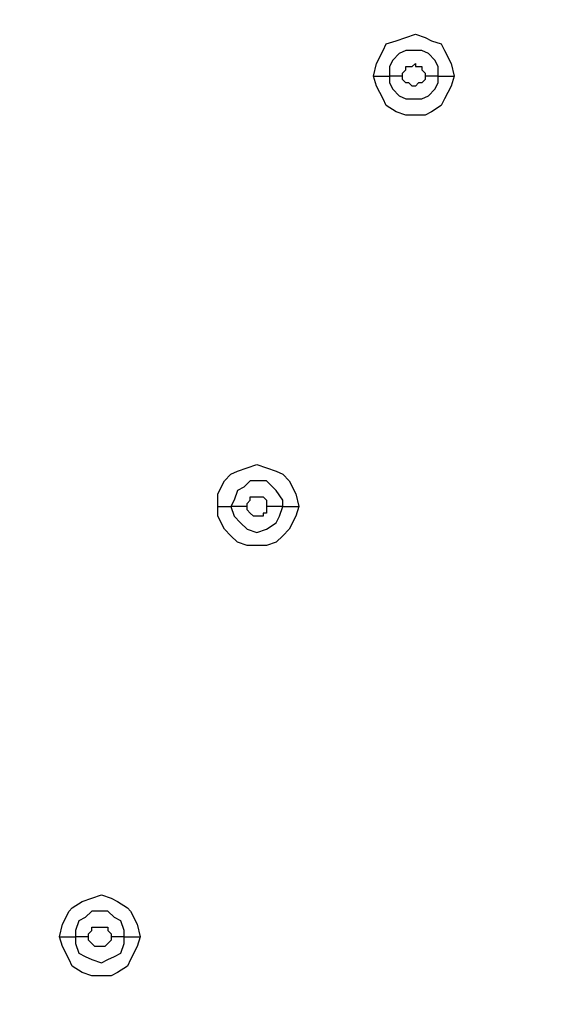
# Model space of a CAD drawing. Units: millimetres. Extents: x -104 to 101, y -140 to 125.
# Drawn here: x -64 to -61, y -46 to -41 of the extents above; entities that cross this region are included whole.
import ezdxf

# ---------------------------------------------------------------- set-up
doc = ezdxf.new("R2010")
doc.units = ezdxf.units.MM
doc.header["$MEASUREMENT"] = 0
doc.layers.add('Layer 1', color=7, linetype='Continuous')

msp = doc.modelspace()

# ---------------------------------------------------------------- linework, layer by layer
at = {"layer": 'Layer 1', "lineweight": 18}
msp.add_open_spline([(-14.0169, -61.1925), (-14.0169, -61.1925), (-78.0274, -8.2978), (-78.0274, -8.2978)], degree=3, dxfattribs=at)
at = {"layer": 'Layer 1', "color": 254, "lineweight": 20}
msp.add_open_spline([(-86.2901, -18.2695), (-86.2901, -18.2695), (-15.5102, -18.2363), (-15.5102, -18.2363), (-15.5102, -18.2363), (-15.5102, -18.2363), (-15.5433, -49.8769), (-15.5433, -49.8769), (-15.5433, -49.8769), (-15.5433, -49.8769), (-16.1618, -66.565), (-27.804, -78.0996), (-27.804, -78.0996), (-39.4462, -89.6341), (-53.2061, -88.9671), (-53.2061, -88.9671), (-53.2061, -88.9671), (-53.2061, -88.9671), (-86.2901, -88.851), (-86.2901, -88.851), (-86.2901, -88.851), (-86.2901, -88.851), (-86.2901, -18.2695), (-86.2901, -18.2695)], degree=3, knots=[0, 0, 0, 0, 0.142857, 0.142857, 0.142857, 0.142857, 0.285714, 0.285714, 0.285714, 0.285714, 0.428571, 0.428571, 0.428571, 0.428571, 0.571429, 0.571429, 0.571429, 0.571429, 0.714286, 0.714286, 0.714286, 0.714286, 1, 1, 1, 1], dxfattribs=at)
at = {"layer": 'Layer 1', "lineweight": 25}
for points, knots in [([(-61.9499, -41.3653), (-61.9499, -41.3653), (-61.9334, -41.2989), (-61.9334, -41.2989), (-61.9334, -41.2989), (-61.9334, -41.2989), (-61.9002, -41.2325), (-61.9002, -41.2325), (-61.9002, -41.2325), (-61.9002, -41.2325), (-61.8836, -41.1994), (-61.8836, -41.1994), (-61.8836, -41.1994), (-61.8836, -41.1994), (-61.8338, -41.1827), (-61.8338, -41.1827), (-61.8338, -41.1827), (-61.8338, -41.1827), (-61.7841, -41.1662), (-61.7841, -41.1662), (-61.7841, -41.1662), (-61.7841, -41.1662), (-61.7343, -41.1496), (-61.7343, -41.1496), (-61.7343, -41.1496), (-61.7343, -41.1496), (-61.6845, -41.1662), (-61.6845, -41.1662), (-61.6845, -41.1662), (-61.6845, -41.1662), (-61.6513, -41.1827), (-61.6513, -41.1827), (-61.6513, -41.1827), (-61.6513, -41.1827), (-61.6015, -41.1994), (-61.6015, -41.1994), (-61.6015, -41.1994), (-61.6015, -41.1994), (-61.585, -41.2325), (-61.585, -41.2325), (-61.585, -41.2325), (-61.585, -41.2325), (-61.5517, -41.2989), (-61.5517, -41.2989), (-61.5517, -41.2989), (-61.5517, -41.2989), (-61.5352, -41.3653), (-61.5352, -41.3653)], [0, 0, 0, 0, 0.076923, 0.076923, 0.076923, 0.076923, 0.153846, 0.153846, 0.153846, 0.153846, 0.230769, 0.230769, 0.230769, 0.230769, 0.307692, 0.307692, 0.307692, 0.307692, 0.384615, 0.384615, 0.384615, 0.384615, 0.461538, 0.461538, 0.461538, 0.461538, 0.538462, 0.538462, 0.538462, 0.538462, 0.615385, 0.615385, 0.615385, 0.615385, 0.692308, 0.692308, 0.692308, 0.692308, 0.769231, 0.769231, 0.769231, 0.769231, 0.846154, 0.846154, 0.846154, 0.846154, 1, 1, 1, 1]), ([(-61.6181, -41.3653), (-61.6181, -41.3653), (-61.6181, -41.3155), (-61.6181, -41.3155), (-61.6181, -41.3155), (-61.6181, -41.3155), (-61.6347, -41.2823), (-61.6347, -41.2823), (-61.6347, -41.2823), (-61.6347, -41.2823), (-61.6679, -41.2491), (-61.6679, -41.2491), (-61.6679, -41.2491), (-61.6679, -41.2491), (-61.7011, -41.2325), (-61.7011, -41.2325), (-61.7011, -41.2325), (-61.7011, -41.2325), (-61.7841, -41.2325), (-61.7841, -41.2325), (-61.7841, -41.2325), (-61.7841, -41.2325), (-61.8172, -41.2491), (-61.8172, -41.2491), (-61.8172, -41.2491), (-61.8172, -41.2491), (-61.8504, -41.2823), (-61.8504, -41.2823), (-61.8504, -41.2823), (-61.8504, -41.2823), (-61.867, -41.3155), (-61.867, -41.3155), (-61.867, -41.3155), (-61.867, -41.3155), (-61.867, -41.3653), (-61.867, -41.3653)], [0, 0, 0, 0, 0.1, 0.1, 0.1, 0.1, 0.2, 0.2, 0.2, 0.2, 0.3, 0.3, 0.3, 0.3, 0.4, 0.4, 0.4, 0.4, 0.5, 0.5, 0.5, 0.5, 0.6, 0.6, 0.6, 0.6, 0.7, 0.7, 0.7, 0.7, 0.8, 0.8, 0.8, 0.8, 1, 1, 1, 1]), ([(-61.8006, -41.3653), (-61.8006, -41.3653), (-61.8006, -41.3487), (-61.8006, -41.3487), (-61.8006, -41.3487), (-61.8006, -41.3487), (-61.7841, -41.3321), (-61.7841, -41.3321), (-61.7841, -41.3321), (-61.7841, -41.3321), (-61.7841, -41.3155), (-61.7841, -41.3155), (-61.7841, -41.3155), (-61.7841, -41.3155), (-61.7508, -41.3155), (-61.7508, -41.3155), (-61.7508, -41.3155), (-61.7508, -41.3155), (-61.7343, -41.2989), (-61.7343, -41.2989), (-61.7343, -41.2989), (-61.7343, -41.2989), (-61.7343, -41.3155), (-61.7343, -41.3155), (-61.7343, -41.3155), (-61.7343, -41.3155), (-61.7011, -41.3155), (-61.7011, -41.3155), (-61.7011, -41.3155), (-61.7011, -41.3155), (-61.7011, -41.3321), (-61.7011, -41.3321), (-61.7011, -41.3321), (-61.7011, -41.3321), (-61.6845, -41.3487), (-61.6845, -41.3487), (-61.6845, -41.3487), (-61.6845, -41.3487), (-61.6845, -41.3653), (-61.6845, -41.3653)], [0, 0, 0, 0, 0.090909, 0.090909, 0.090909, 0.090909, 0.181818, 0.181818, 0.181818, 0.181818, 0.272727, 0.272727, 0.272727, 0.272727, 0.363636, 0.363636, 0.363636, 0.363636, 0.454545, 0.454545, 0.454545, 0.454545, 0.545455, 0.545455, 0.545455, 0.545455, 0.636364, 0.636364, 0.636364, 0.636364, 0.727273, 0.727273, 0.727273, 0.727273, 0.818182, 0.818182, 0.818182, 0.818182, 1, 1, 1, 1]), ([(-61.5352, -41.3653), (-61.5352, -41.3653), (-61.5517, -41.4151), (-61.5517, -41.4151), (-61.5517, -41.4151), (-61.5517, -41.4151), (-61.585, -41.4814), (-61.585, -41.4814), (-61.585, -41.4814), (-61.585, -41.4814), (-61.6015, -41.5146), (-61.6015, -41.5146), (-61.6015, -41.5146), (-61.6015, -41.5146), (-61.6513, -41.5478), (-61.6513, -41.5478), (-61.6513, -41.5478), (-61.6513, -41.5478), (-61.6845, -41.5644), (-61.6845, -41.5644), (-61.6845, -41.5644), (-61.6845, -41.5644), (-61.7841, -41.5644), (-61.7841, -41.5644), (-61.7841, -41.5644), (-61.7841, -41.5644), (-61.8338, -41.5478), (-61.8338, -41.5478), (-61.8338, -41.5478), (-61.8338, -41.5478), (-61.8836, -41.5146), (-61.8836, -41.5146), (-61.8836, -41.5146), (-61.8836, -41.5146), (-61.9002, -41.4814), (-61.9002, -41.4814), (-61.9002, -41.4814), (-61.9002, -41.4814), (-61.9334, -41.4151), (-61.9334, -41.4151), (-61.9334, -41.4151), (-61.9334, -41.4151), (-61.9499, -41.3653), (-61.9499, -41.3653)], [0, 0, 0, 0, 0.083333, 0.083333, 0.083333, 0.083333, 0.166667, 0.166667, 0.166667, 0.166667, 0.25, 0.25, 0.25, 0.25, 0.333333, 0.333333, 0.333333, 0.333333, 0.416667, 0.416667, 0.416667, 0.416667, 0.5, 0.5, 0.5, 0.5, 0.583333, 0.583333, 0.583333, 0.583333, 0.666667, 0.666667, 0.666667, 0.666667, 0.75, 0.75, 0.75, 0.75, 0.833333, 0.833333, 0.833333, 0.833333, 1, 1, 1, 1]), ([(-61.867, -41.3653), (-61.867, -41.3653), (-61.867, -41.3985), (-61.867, -41.3985), (-61.867, -41.3985), (-61.867, -41.3985), (-61.8504, -41.4316), (-61.8504, -41.4316), (-61.8504, -41.4316), (-61.8504, -41.4316), (-61.8172, -41.4649), (-61.8172, -41.4649), (-61.8172, -41.4649), (-61.8172, -41.4649), (-61.7841, -41.4814), (-61.7841, -41.4814), (-61.7841, -41.4814), (-61.7841, -41.4814), (-61.7011, -41.4814), (-61.7011, -41.4814), (-61.7011, -41.4814), (-61.7011, -41.4814), (-61.6679, -41.4649), (-61.6679, -41.4649), (-61.6679, -41.4649), (-61.6679, -41.4649), (-61.6347, -41.4316), (-61.6347, -41.4316), (-61.6347, -41.4316), (-61.6347, -41.4316), (-61.6181, -41.3985), (-61.6181, -41.3985), (-61.6181, -41.3985), (-61.6181, -41.3985), (-61.6181, -41.3653), (-61.6181, -41.3653)], [0, 0, 0, 0, 0.1, 0.1, 0.1, 0.1, 0.2, 0.2, 0.2, 0.2, 0.3, 0.3, 0.3, 0.3, 0.4, 0.4, 0.4, 0.4, 0.5, 0.5, 0.5, 0.5, 0.6, 0.6, 0.6, 0.6, 0.7, 0.7, 0.7, 0.7, 0.8, 0.8, 0.8, 0.8, 1, 1, 1, 1]), ([(-61.6845, -41.3653), (-61.6845, -41.3653), (-61.6845, -41.3818), (-61.6845, -41.3818), (-61.6845, -41.3818), (-61.6845, -41.3818), (-61.7011, -41.3985), (-61.7011, -41.3985), (-61.7011, -41.3985), (-61.7011, -41.3985), (-61.7177, -41.3985), (-61.7177, -41.3985), (-61.7177, -41.3985), (-61.7177, -41.3985), (-61.7343, -41.4151), (-61.7343, -41.4151), (-61.7343, -41.4151), (-61.7343, -41.4151), (-61.7508, -41.4151), (-61.7508, -41.4151), (-61.7508, -41.4151), (-61.7508, -41.4151), (-61.7675, -41.3985), (-61.7675, -41.3985), (-61.7675, -41.3985), (-61.7675, -41.3985), (-61.7841, -41.3985), (-61.7841, -41.3985), (-61.7841, -41.3985), (-61.7841, -41.3985), (-61.8006, -41.3818), (-61.8006, -41.3818), (-61.8006, -41.3818), (-61.8006, -41.3818), (-61.8006, -41.3653), (-61.8006, -41.3653)], [0, 0, 0, 0, 0.1, 0.1, 0.1, 0.1, 0.2, 0.2, 0.2, 0.2, 0.3, 0.3, 0.3, 0.3, 0.4, 0.4, 0.4, 0.4, 0.5, 0.5, 0.5, 0.5, 0.6, 0.6, 0.6, 0.6, 0.7, 0.7, 0.7, 0.7, 0.8, 0.8, 0.8, 0.8, 1, 1, 1, 1]), ([(-25.3816, -42.394), (-25.3816, -42.394), (-25.3485, -43.9039), (-25.3485, -43.9039), (-25.3485, -43.9039), (-25.3485, -43.9039), (-25.3816, -45.4303), (-25.3816, -45.4303), (-25.3816, -45.4303), (-25.3816, -45.4303), (-25.5143, -46.9402), (-25.5143, -46.9402), (-25.5143, -46.9402), (-25.5143, -46.9402), (-25.7301, -48.45), (-25.7301, -48.45), (-25.7301, -48.45), (-25.7301, -48.45), (-26.0121, -49.9267), (-26.0121, -49.9267), (-26.0121, -49.9267), (-26.0121, -49.9267), (-26.3771, -51.3867), (-26.3771, -51.3867), (-26.3771, -51.3867), (-26.3771, -51.3867), (-26.8915, -53.1123), (-26.8915, -53.1123), (-26.8915, -53.1123), (-26.8915, -53.1123), (-27.5054, -54.8047), (-27.5054, -54.8047), (-27.5054, -54.8047), (-27.5054, -54.8047), (-28.2022, -56.4804), (-28.2022, -56.4804), (-28.2022, -56.4804), (-28.2022, -56.4804), (-28.9821, -58.1064), (-28.9821, -58.1064), (-28.9821, -58.1064), (-28.9821, -58.1064), (-29.8448, -59.7158), (-29.8448, -59.7158), (-29.8448, -59.7158), (-29.8448, -59.7158), (-30.774, -61.2755), (-30.774, -61.2755), (-30.774, -61.2755), (-30.774, -61.2755), (-31.786, -62.7687), (-31.786, -62.7687), (-31.786, -62.7687), (-31.786, -62.7687), (-32.8479, -64.2288), (-32.8479, -64.2288), (-32.8479, -64.2288), (-32.8479, -64.2288), (-33.9928, -65.6391), (-33.9928, -65.6391), (-33.9928, -65.6391), (-33.9928, -65.6391), (-35.1874, -66.9996), (-35.1874, -66.9996), (-35.1874, -66.9996), (-35.1874, -66.9996), (-36.4484, -68.3103), (-36.4484, -68.3103), (-36.4484, -68.3103), (-36.4484, -68.3103), (-37.7757, -69.5547), (-37.7757, -69.5547), (-37.7757, -69.5547), (-37.7757, -69.5547), (-39.1363, -70.7493), (-39.1363, -70.7493), (-39.1363, -70.7493), (-39.1363, -70.7493), (-40.5631, -71.8776), (-40.5631, -71.8776), (-40.5631, -71.8776), (-40.5631, -71.8776), (-42.0398, -72.9395), (-42.0398, -72.9395), (-42.0398, -72.9395), (-42.0398, -72.9395), (-43.5497, -73.935), (-43.5497, -73.935), (-43.5497, -73.935), (-43.5497, -73.935), (-45.1258, -74.8642), (-45.1258, -74.8642), (-45.1258, -74.8642), (-45.1258, -74.8642), (-46.7187, -75.7103), (-46.7187, -75.7103), (-46.7187, -75.7103), (-46.7187, -75.7103), (-48.3613, -76.4735), (-48.3613, -76.4735), (-48.3613, -76.4735), (-48.3613, -76.4735), (-50.0205, -77.1538), (-50.0205, -77.1538), (-50.0205, -77.1538), (-50.0205, -77.1538), (-51.4308, -77.6516), (-51.4308, -77.6516), (-51.4308, -77.6516), (-51.4308, -77.6516), (-52.8743, -78.0996), (-52.8743, -78.0996), (-52.8743, -78.0996), (-52.8743, -78.0996), (-54.3509, -78.4645), (-54.3509, -78.4645), (-54.3509, -78.4645), (-54.3509, -78.4645), (-55.8442, -78.7632), (-55.8442, -78.7632), (-55.8442, -78.7632), (-55.8442, -78.7632), (-57.3374, -78.9955), (-57.3374, -78.9955), (-57.3374, -78.9955), (-57.3374, -78.9955), (-58.8473, -79.1448), (-58.8473, -79.1448), (-58.8473, -79.1448), (-58.8473, -79.1448), (-60.1415, -79.1946), (-60.1415, -79.1946), (-60.1415, -79.1946), (-60.1415, -79.1946), (-61.4356, -79.1946), (-61.4356, -79.1946), (-61.4356, -79.1946), (-61.4356, -79.1946), (-62.7298, -79.1282), (-62.7298, -79.1282), (-62.7298, -79.1282), (-62.7298, -79.1282), (-64.024, -78.9789), (-64.024, -78.9789), (-64.024, -78.9789), (-64.024, -78.9789), (-65.3181, -78.7632), (-65.3181, -78.7632), (-65.3181, -78.7632), (-65.3181, -78.7632), (-66.5957, -78.4645), (-66.5957, -78.4645), (-66.5957, -78.4645), (-66.5957, -78.4645), (-67.8567, -78.0996), (-67.8567, -78.0996), (-67.8567, -78.0996), (-67.8567, -78.0996), (-68.9185, -77.7014), (-68.9185, -77.7014), (-68.9185, -77.7014), (-68.9185, -77.7014), (-69.9638, -77.2699), (-69.9638, -77.2699), (-69.9638, -77.2699), (-69.9638, -77.2699), (-70.9759, -76.7556), (-70.9759, -76.7556), (-70.9759, -76.7556), (-70.9759, -76.7556), (-71.9548, -76.1915), (-71.9548, -76.1915), (-71.9548, -76.1915), (-71.9548, -76.1915), (-72.9171, -75.561), (-72.9171, -75.561), (-72.9171, -75.561), (-72.9171, -75.561), (-73.8297, -74.8807), (-73.8297, -74.8807), (-73.8297, -74.8807), (-73.8297, -74.8807), (-74.7091, -74.1507), (-74.7091, -74.1507), (-74.7091, -74.1507), (-74.7091, -74.1507), (-75.5221, -73.3543), (-75.5221, -73.3543)], [0, 0, 0, 0, 0.020833, 0.020833, 0.020833, 0.020833, 0.041667, 0.041667, 0.041667, 0.041667, 0.0625, 0.0625, 0.0625, 0.0625, 0.083333, 0.083333, 0.083333, 0.083333, 0.104167, 0.104167, 0.104167, 0.104167, 0.125, 0.125, 0.125, 0.125, 0.145833, 0.145833, 0.145833, 0.145833, 0.166667, 0.166667, 0.166667, 0.166667, 0.1875, 0.1875, 0.1875, 0.1875, 0.208333, 0.208333, 0.208333, 0.208333, 0.229167, 0.229167, 0.229167, 0.229167, 0.25, 0.25, 0.25, 0.25, 0.270833, 0.270833, 0.270833, 0.270833, 0.291667, 0.291667, 0.291667, 0.291667, 0.3125, 0.3125, 0.3125, 0.3125, 0.333333, 0.333333, 0.333333, 0.333333, 0.354167, 0.354167, 0.354167, 0.354167, 0.375, 0.375, 0.375, 0.375, 0.395833, 0.395833, 0.395833, 0.395833, 0.416667, 0.416667, 0.416667, 0.416667, 0.4375, 0.4375, 0.4375, 0.4375, 0.458333, 0.458333, 0.458333, 0.458333, 0.479167, 0.479167, 0.479167, 0.479167, 0.5, 0.5, 0.5, 0.5, 0.520833, 0.520833, 0.520833, 0.520833, 0.541667, 0.541667, 0.541667, 0.541667, 0.5625, 0.5625, 0.5625, 0.5625, 0.583333, 0.583333, 0.583333, 0.583333, 0.604167, 0.604167, 0.604167, 0.604167, 0.625, 0.625, 0.625, 0.625, 0.645833, 0.645833, 0.645833, 0.645833, 0.666667, 0.666667, 0.666667, 0.666667, 0.6875, 0.6875, 0.6875, 0.6875, 0.708333, 0.708333, 0.708333, 0.708333, 0.729167, 0.729167, 0.729167, 0.729167, 0.75, 0.75, 0.75, 0.75, 0.770833, 0.770833, 0.770833, 0.770833, 0.791667, 0.791667, 0.791667, 0.791667, 0.8125, 0.8125, 0.8125, 0.8125, 0.833333, 0.833333, 0.833333, 0.833333, 0.854167, 0.854167, 0.854167, 0.854167, 0.875, 0.875, 0.875, 0.875, 0.895833, 0.895833, 0.895833, 0.895833, 0.916667, 0.916667, 0.916667, 0.916667, 0.9375, 0.9375, 0.9375, 0.9375, 0.958333, 0.958333, 0.958333, 0.958333, 1, 1, 1, 1]), ([(-75.5055, -73.3377), (-75.5055, -73.3377), (-74.6924, -74.1341), (-74.6924, -74.1341), (-74.6924, -74.1341), (-74.6924, -74.1341), (-73.8131, -74.8642), (-73.8131, -74.8642), (-73.8131, -74.8642), (-73.8131, -74.8642), (-72.9005, -75.5444), (-72.9005, -75.5444), (-72.9005, -75.5444), (-72.9005, -75.5444), (-71.9548, -76.1749), (-71.9548, -76.1749), (-71.9548, -76.1749), (-71.9548, -76.1749), (-70.9759, -76.7224), (-70.9759, -76.7224), (-70.9759, -76.7224), (-70.9759, -76.7224), (-69.9472, -77.2201), (-69.9472, -77.2201), (-69.9472, -77.2201), (-69.9472, -77.2201), (-68.9185, -77.6681), (-68.9185, -77.6681), (-68.9185, -77.6681), (-68.9185, -77.6681), (-67.8401, -78.0498), (-67.8401, -78.0498), (-67.8401, -78.0498), (-67.8401, -78.0498), (-66.579, -78.4147), (-66.579, -78.4147), (-66.579, -78.4147), (-66.579, -78.4147), (-65.3181, -78.6969), (-65.3181, -78.6969), (-65.3181, -78.6969), (-65.3181, -78.6969), (-64.024, -78.9291), (-64.024, -78.9291), (-64.024, -78.9291), (-64.024, -78.9291), (-62.7298, -79.0618), (-62.7298, -79.0618), (-62.7298, -79.0618), (-62.7298, -79.0618), (-61.4356, -79.1448), (-61.4356, -79.1448), (-61.4356, -79.1448), (-61.4356, -79.1448), (-60.1415, -79.1448), (-60.1415, -79.1448), (-60.1415, -79.1448), (-60.1415, -79.1448), (-58.8473, -79.0951), (-58.8473, -79.0951), (-58.8473, -79.0951), (-58.8473, -79.0951), (-57.3541, -78.9623), (-57.3541, -78.9623), (-57.3541, -78.9623), (-57.3541, -78.9623), (-55.8442, -78.73), (-55.8442, -78.73), (-55.8442, -78.73), (-55.8442, -78.73), (-54.3509, -78.4314), (-54.3509, -78.4314), (-54.3509, -78.4314), (-54.3509, -78.4314), (-52.8908, -78.0663), (-52.8908, -78.0663), (-52.8908, -78.0663), (-52.8908, -78.0663), (-51.4473, -77.6183), (-51.4473, -77.6183), (-51.4473, -77.6183), (-51.4473, -77.6183), (-50.0371, -77.1206), (-50.0371, -77.1206), (-50.0371, -77.1206), (-50.0371, -77.1206), (-48.3613, -76.4403), (-48.3613, -76.4403), (-48.3613, -76.4403), (-48.3613, -76.4403), (-46.7353, -75.6771), (-46.7353, -75.6771), (-46.7353, -75.6771), (-46.7353, -75.6771), (-45.1425, -74.8475), (-45.1425, -74.8475), (-45.1425, -74.8475), (-45.1425, -74.8475), (-43.5663, -73.9184), (-43.5663, -73.9184), (-43.5663, -73.9184), (-43.5663, -73.9184), (-42.0564, -72.9229), (-42.0564, -72.9229), (-42.0564, -72.9229), (-42.0564, -72.9229), (-40.5797, -71.861), (-40.5797, -71.861), (-40.5797, -71.861), (-40.5797, -71.861), (-39.1528, -70.7328), (-39.1528, -70.7328), (-39.1528, -70.7328), (-39.1528, -70.7328), (-37.7923, -69.5382), (-37.7923, -69.5382), (-37.7923, -69.5382), (-37.7923, -69.5382), (-36.4649, -68.2938), (-36.4649, -68.2938), (-36.4649, -68.2938), (-36.4649, -68.2938), (-35.204, -66.983), (-35.204, -66.983), (-35.204, -66.983), (-35.204, -66.983), (-34.0094, -65.6225), (-34.0094, -65.6225), (-34.0094, -65.6225), (-34.0094, -65.6225), (-32.8811, -64.2122), (-32.8811, -64.2122), (-32.8811, -64.2122), (-32.8811, -64.2122), (-31.8027, -62.7521), (-31.8027, -62.7521), (-31.8027, -62.7521), (-31.8027, -62.7521), (-30.8071, -61.2588), (-30.8071, -61.2588), (-30.8071, -61.2588), (-30.8071, -61.2588), (-29.8614, -59.6992), (-29.8614, -59.6992), (-29.8614, -59.6992), (-29.8614, -59.6992), (-29.1479, -58.3719), (-29.1479, -58.3719), (-29.1479, -58.3719), (-29.1479, -58.3719), (-28.4677, -57.0113), (-28.4677, -57.0113), (-28.4677, -57.0113), (-28.4677, -57.0113), (-27.8704, -55.6342), (-27.8704, -55.6342), (-27.8704, -55.6342), (-27.8704, -55.6342), (-27.3063, -54.2405), (-27.3063, -54.2405), (-27.3063, -54.2405), (-27.3063, -54.2405), (-26.8251, -52.8136), (-26.8251, -52.8136), (-26.8251, -52.8136), (-26.8251, -52.8136), (-26.4103, -51.3867), (-26.4103, -51.3867), (-26.4103, -51.3867), (-26.4103, -51.3867), (-26.0453, -49.9101), (-26.0453, -49.9101), (-26.0453, -49.9101), (-26.0453, -49.9101), (-25.7632, -48.4334), (-25.7632, -48.4334), (-25.7632, -48.4334), (-25.7632, -48.4334), (-25.5476, -46.9402), (-25.5476, -46.9402), (-25.5476, -46.9402), (-25.5476, -46.9402), (-25.4314, -45.4137), (-25.4314, -45.4137), (-25.4314, -45.4137), (-25.4314, -45.4137), (-25.3816, -43.9039), (-25.3816, -43.9039), (-25.3816, -43.9039), (-25.3816, -43.9039), (-25.4314, -42.4106), (-25.4314, -42.4106)], [0, 0, 0, 0, 0.020408, 0.020408, 0.020408, 0.020408, 0.040816, 0.040816, 0.040816, 0.040816, 0.061224, 0.061224, 0.061224, 0.061224, 0.081633, 0.081633, 0.081633, 0.081633, 0.102041, 0.102041, 0.102041, 0.102041, 0.122449, 0.122449, 0.122449, 0.122449, 0.142857, 0.142857, 0.142857, 0.142857, 0.163265, 0.163265, 0.163265, 0.163265, 0.183673, 0.183673, 0.183673, 0.183673, 0.204082, 0.204082, 0.204082, 0.204082, 0.22449, 0.22449, 0.22449, 0.22449, 0.244898, 0.244898, 0.244898, 0.244898, 0.265306, 0.265306, 0.265306, 0.265306, 0.285714, 0.285714, 0.285714, 0.285714, 0.306122, 0.306122, 0.306122, 0.306122, 0.326531, 0.326531, 0.326531, 0.326531, 0.346939, 0.346939, 0.346939, 0.346939, 0.367347, 0.367347, 0.367347, 0.367347, 0.387755, 0.387755, 0.387755, 0.387755, 0.408163, 0.408163, 0.408163, 0.408163, 0.428571, 0.428571, 0.428571, 0.428571, 0.44898, 0.44898, 0.44898, 0.44898, 0.469388, 0.469388, 0.469388, 0.469388, 0.489796, 0.489796, 0.489796, 0.489796, 0.510204, 0.510204, 0.510204, 0.510204, 0.530612, 0.530612, 0.530612, 0.530612, 0.55102, 0.55102, 0.55102, 0.55102, 0.571429, 0.571429, 0.571429, 0.571429, 0.591837, 0.591837, 0.591837, 0.591837, 0.612245, 0.612245, 0.612245, 0.612245, 0.632653, 0.632653, 0.632653, 0.632653, 0.653061, 0.653061, 0.653061, 0.653061, 0.673469, 0.673469, 0.673469, 0.673469, 0.693878, 0.693878, 0.693878, 0.693878, 0.714286, 0.714286, 0.714286, 0.714286, 0.734694, 0.734694, 0.734694, 0.734694, 0.755102, 0.755102, 0.755102, 0.755102, 0.77551, 0.77551, 0.77551, 0.77551, 0.795918, 0.795918, 0.795918, 0.795918, 0.816327, 0.816327, 0.816327, 0.816327, 0.836735, 0.836735, 0.836735, 0.836735, 0.857143, 0.857143, 0.857143, 0.857143, 0.877551, 0.877551, 0.877551, 0.877551, 0.897959, 0.897959, 0.897959, 0.897959, 0.918367, 0.918367, 0.918367, 0.918367, 0.938776, 0.938776, 0.938776, 0.938776, 0.959184, 0.959184, 0.959184, 0.959184, 1, 1, 1, 1]), ([(-62.7463, -43.572), (-62.7463, -43.572), (-62.7463, -43.5056), (-62.7463, -43.5056), (-62.7463, -43.5056), (-62.7463, -43.5056), (-62.7132, -43.4393), (-62.7132, -43.4393), (-62.7132, -43.4393), (-62.7132, -43.4393), (-62.68, -43.4061), (-62.68, -43.4061), (-62.68, -43.4061), (-62.68, -43.4061), (-62.6468, -43.3895), (-62.6468, -43.3895), (-62.6468, -43.3895), (-62.6468, -43.3895), (-62.597, -43.3729), (-62.597, -43.3729), (-62.597, -43.3729), (-62.597, -43.3729), (-62.5472, -43.3563), (-62.5472, -43.3563), (-62.5472, -43.3563), (-62.5472, -43.3563), (-62.4975, -43.3729), (-62.4975, -43.3729), (-62.4975, -43.3729), (-62.4975, -43.3729), (-62.4477, -43.3895), (-62.4477, -43.3895), (-62.4477, -43.3895), (-62.4477, -43.3895), (-62.4145, -43.4061), (-62.4145, -43.4061), (-62.4145, -43.4061), (-62.4145, -43.4061), (-62.3814, -43.4393), (-62.3814, -43.4393), (-62.3814, -43.4393), (-62.3814, -43.4393), (-62.3481, -43.5056), (-62.3481, -43.5056), (-62.3481, -43.5056), (-62.3481, -43.5056), (-62.3316, -43.572), (-62.3316, -43.572)], [0, 0, 0, 0, 0.076923, 0.076923, 0.076923, 0.076923, 0.153846, 0.153846, 0.153846, 0.153846, 0.230769, 0.230769, 0.230769, 0.230769, 0.307692, 0.307692, 0.307692, 0.307692, 0.384615, 0.384615, 0.384615, 0.384615, 0.461538, 0.461538, 0.461538, 0.461538, 0.538462, 0.538462, 0.538462, 0.538462, 0.615385, 0.615385, 0.615385, 0.615385, 0.692308, 0.692308, 0.692308, 0.692308, 0.769231, 0.769231, 0.769231, 0.769231, 0.846154, 0.846154, 0.846154, 0.846154, 1, 1, 1, 1]), ([(-62.4145, -43.572), (-62.4145, -43.572), (-62.4145, -43.5388), (-62.4145, -43.5388), (-62.4145, -43.5388), (-62.4145, -43.5388), (-62.4477, -43.489), (-62.4477, -43.489), (-62.4477, -43.489), (-62.4477, -43.489), (-62.4643, -43.4724), (-62.4643, -43.4724), (-62.4643, -43.4724), (-62.4643, -43.4724), (-62.4975, -43.4393), (-62.4975, -43.4393), (-62.4975, -43.4393), (-62.4975, -43.4393), (-62.5805, -43.4393), (-62.5805, -43.4393), (-62.5805, -43.4393), (-62.5805, -43.4393), (-62.6136, -43.4724), (-62.6136, -43.4724), (-62.6136, -43.4724), (-62.6136, -43.4724), (-62.6468, -43.489), (-62.6468, -43.489), (-62.6468, -43.489), (-62.6468, -43.489), (-62.6634, -43.5388), (-62.6634, -43.5388), (-62.6634, -43.5388), (-62.6634, -43.5388), (-62.68, -43.572), (-62.68, -43.572)], [0, 0, 0, 0, 0.1, 0.1, 0.1, 0.1, 0.2, 0.2, 0.2, 0.2, 0.3, 0.3, 0.3, 0.3, 0.4, 0.4, 0.4, 0.4, 0.5, 0.5, 0.5, 0.5, 0.6, 0.6, 0.6, 0.6, 0.7, 0.7, 0.7, 0.7, 0.8, 0.8, 0.8, 0.8, 1, 1, 1, 1]), ([(-62.597, -43.572), (-62.597, -43.572), (-62.597, -43.5554), (-62.597, -43.5554), (-62.597, -43.5554), (-62.597, -43.5554), (-62.5805, -43.5388), (-62.5805, -43.5388), (-62.5805, -43.5388), (-62.5805, -43.5388), (-62.5805, -43.5222), (-62.5805, -43.5222), (-62.5805, -43.5222), (-62.5805, -43.5222), (-62.5141, -43.5222), (-62.5141, -43.5222), (-62.5141, -43.5222), (-62.5141, -43.5222), (-62.4975, -43.5388), (-62.4975, -43.5388), (-62.4975, -43.5388), (-62.4975, -43.5388), (-62.4975, -43.572), (-62.4975, -43.572)], [0, 0, 0, 0, 0.142857, 0.142857, 0.142857, 0.142857, 0.285714, 0.285714, 0.285714, 0.285714, 0.428571, 0.428571, 0.428571, 0.428571, 0.571429, 0.571429, 0.571429, 0.571429, 0.714286, 0.714286, 0.714286, 0.714286, 1, 1, 1, 1]), ([(-62.3316, -43.572), (-62.3316, -43.572), (-62.3481, -43.6217), (-62.3481, -43.6217), (-62.3481, -43.6217), (-62.3481, -43.6217), (-62.3814, -43.6881), (-62.3814, -43.6881), (-62.3814, -43.6881), (-62.3814, -43.6881), (-62.4145, -43.7213), (-62.4145, -43.7213), (-62.4145, -43.7213), (-62.4145, -43.7213), (-62.4477, -43.7545), (-62.4477, -43.7545), (-62.4477, -43.7545), (-62.4477, -43.7545), (-62.4975, -43.7711), (-62.4975, -43.7711), (-62.4975, -43.7711), (-62.4975, -43.7711), (-62.597, -43.7711), (-62.597, -43.7711), (-62.597, -43.7711), (-62.597, -43.7711), (-62.6468, -43.7545), (-62.6468, -43.7545), (-62.6468, -43.7545), (-62.6468, -43.7545), (-62.68, -43.7213), (-62.68, -43.7213), (-62.68, -43.7213), (-62.68, -43.7213), (-62.7132, -43.6881), (-62.7132, -43.6881), (-62.7132, -43.6881), (-62.7132, -43.6881), (-62.7463, -43.6217), (-62.7463, -43.6217), (-62.7463, -43.6217), (-62.7463, -43.6217), (-62.7463, -43.572), (-62.7463, -43.572)], [0, 0, 0, 0, 0.083333, 0.083333, 0.083333, 0.083333, 0.166667, 0.166667, 0.166667, 0.166667, 0.25, 0.25, 0.25, 0.25, 0.333333, 0.333333, 0.333333, 0.333333, 0.416667, 0.416667, 0.416667, 0.416667, 0.5, 0.5, 0.5, 0.5, 0.583333, 0.583333, 0.583333, 0.583333, 0.666667, 0.666667, 0.666667, 0.666667, 0.75, 0.75, 0.75, 0.75, 0.833333, 0.833333, 0.833333, 0.833333, 1, 1, 1, 1]), ([(-62.68, -43.572), (-62.68, -43.572), (-62.6634, -43.6217), (-62.6634, -43.6217), (-62.6634, -43.6217), (-62.6634, -43.6217), (-62.6303, -43.655), (-62.6303, -43.655), (-62.6303, -43.655), (-62.6303, -43.655), (-62.597, -43.6881), (-62.597, -43.6881), (-62.597, -43.6881), (-62.597, -43.6881), (-62.5472, -43.7047), (-62.5472, -43.7047), (-62.5472, -43.7047), (-62.5472, -43.7047), (-62.4975, -43.6881), (-62.4975, -43.6881), (-62.4975, -43.6881), (-62.4975, -43.6881), (-62.4477, -43.655), (-62.4477, -43.655), (-62.4477, -43.655), (-62.4477, -43.655), (-62.4312, -43.6217), (-62.4312, -43.6217), (-62.4312, -43.6217), (-62.4312, -43.6217), (-62.4145, -43.572), (-62.4145, -43.572)], [0, 0, 0, 0, 0.111111, 0.111111, 0.111111, 0.111111, 0.222222, 0.222222, 0.222222, 0.222222, 0.333333, 0.333333, 0.333333, 0.333333, 0.444444, 0.444444, 0.444444, 0.444444, 0.555556, 0.555556, 0.555556, 0.555556, 0.666667, 0.666667, 0.666667, 0.666667, 0.777778, 0.777778, 0.777778, 0.777778, 1, 1, 1, 1]), ([(-62.4975, -43.572), (-62.4975, -43.572), (-62.4975, -43.6052), (-62.4975, -43.6052), (-62.4975, -43.6052), (-62.4975, -43.6052), (-62.5141, -43.6052), (-62.5141, -43.6052), (-62.5141, -43.6052), (-62.5141, -43.6052), (-62.5141, -43.6217), (-62.5141, -43.6217), (-62.5141, -43.6217), (-62.5141, -43.6217), (-62.5639, -43.6217), (-62.5639, -43.6217), (-62.5639, -43.6217), (-62.5639, -43.6217), (-62.5805, -43.6052), (-62.5805, -43.6052), (-62.5805, -43.6052), (-62.5805, -43.6052), (-62.5805, -43.6052), (-62.5805, -43.6052), (-62.5805, -43.6052), (-62.5805, -43.6052), (-62.597, -43.5886), (-62.597, -43.5886), (-62.597, -43.5886), (-62.597, -43.5886), (-62.597, -43.572), (-62.597, -43.572)], [0, 0, 0, 0, 0.111111, 0.111111, 0.111111, 0.111111, 0.222222, 0.222222, 0.222222, 0.222222, 0.333333, 0.333333, 0.333333, 0.333333, 0.444444, 0.444444, 0.444444, 0.444444, 0.555556, 0.555556, 0.555556, 0.555556, 0.666667, 0.666667, 0.666667, 0.666667, 0.777778, 0.777778, 0.777778, 0.777778, 1, 1, 1, 1]), ([(-63.5594, -45.7787), (-63.5594, -45.7787), (-63.5427, -45.7123), (-63.5427, -45.7123), (-63.5427, -45.7123), (-63.5427, -45.7123), (-63.5096, -45.646), (-63.5096, -45.646), (-63.5096, -45.646), (-63.5096, -45.646), (-63.493, -45.6294), (-63.493, -45.6294), (-63.493, -45.6294), (-63.493, -45.6294), (-63.4432, -45.5962), (-63.4432, -45.5962), (-63.4432, -45.5962), (-63.4432, -45.5962), (-63.3934, -45.5796), (-63.3934, -45.5796), (-63.3934, -45.5796), (-63.3934, -45.5796), (-63.3436, -45.563), (-63.3436, -45.563), (-63.3436, -45.563), (-63.3436, -45.563), (-63.2939, -45.5796), (-63.2939, -45.5796), (-63.2939, -45.5796), (-63.2939, -45.5796), (-63.2607, -45.5962), (-63.2607, -45.5962), (-63.2607, -45.5962), (-63.2607, -45.5962), (-63.2109, -45.6294), (-63.2109, -45.6294), (-63.2109, -45.6294), (-63.2109, -45.6294), (-63.1943, -45.646), (-63.1943, -45.646), (-63.1943, -45.646), (-63.1943, -45.646), (-63.1612, -45.7123), (-63.1612, -45.7123), (-63.1612, -45.7123), (-63.1612, -45.7123), (-63.1445, -45.7787), (-63.1445, -45.7787)], [0, 0, 0, 0, 0.076923, 0.076923, 0.076923, 0.076923, 0.153846, 0.153846, 0.153846, 0.153846, 0.230769, 0.230769, 0.230769, 0.230769, 0.307692, 0.307692, 0.307692, 0.307692, 0.384615, 0.384615, 0.384615, 0.384615, 0.461538, 0.461538, 0.461538, 0.461538, 0.538462, 0.538462, 0.538462, 0.538462, 0.615385, 0.615385, 0.615385, 0.615385, 0.692308, 0.692308, 0.692308, 0.692308, 0.769231, 0.769231, 0.769231, 0.769231, 0.846154, 0.846154, 0.846154, 0.846154, 1, 1, 1, 1]), ([(-63.2276, -45.7787), (-63.2276, -45.7787), (-63.2276, -45.7455), (-63.2276, -45.7455), (-63.2276, -45.7455), (-63.2276, -45.7455), (-63.2441, -45.6958), (-63.2441, -45.6958), (-63.2441, -45.6958), (-63.2441, -45.6958), (-63.2773, -45.6791), (-63.2773, -45.6791), (-63.2773, -45.6791), (-63.2773, -45.6791), (-63.3105, -45.646), (-63.3105, -45.646), (-63.3105, -45.646), (-63.3105, -45.646), (-63.3934, -45.646), (-63.3934, -45.646), (-63.3934, -45.646), (-63.3934, -45.646), (-63.4267, -45.6791), (-63.4267, -45.6791), (-63.4267, -45.6791), (-63.4267, -45.6791), (-63.4598, -45.6958), (-63.4598, -45.6958), (-63.4598, -45.6958), (-63.4598, -45.6958), (-63.4764, -45.7455), (-63.4764, -45.7455), (-63.4764, -45.7455), (-63.4764, -45.7455), (-63.4764, -45.7787), (-63.4764, -45.7787)], [0, 0, 0, 0, 0.1, 0.1, 0.1, 0.1, 0.2, 0.2, 0.2, 0.2, 0.3, 0.3, 0.3, 0.3, 0.4, 0.4, 0.4, 0.4, 0.5, 0.5, 0.5, 0.5, 0.6, 0.6, 0.6, 0.6, 0.7, 0.7, 0.7, 0.7, 0.8, 0.8, 0.8, 0.8, 1, 1, 1, 1]), ([(-63.41, -45.7787), (-63.41, -45.7787), (-63.41, -45.7621), (-63.41, -45.7621), (-63.41, -45.7621), (-63.41, -45.7621), (-63.3934, -45.7455), (-63.3934, -45.7455), (-63.3934, -45.7455), (-63.3934, -45.7455), (-63.3934, -45.7289), (-63.3934, -45.7289), (-63.3934, -45.7289), (-63.3934, -45.7289), (-63.3105, -45.7289), (-63.3105, -45.7289), (-63.3105, -45.7289), (-63.3105, -45.7289), (-63.3105, -45.7455), (-63.3105, -45.7455), (-63.3105, -45.7455), (-63.3105, -45.7455), (-63.2939, -45.7621), (-63.2939, -45.7621), (-63.2939, -45.7621), (-63.2939, -45.7621), (-63.2939, -45.7787), (-63.2939, -45.7787)], [0, 0, 0, 0, 0.125, 0.125, 0.125, 0.125, 0.25, 0.25, 0.25, 0.25, 0.375, 0.375, 0.375, 0.375, 0.5, 0.5, 0.5, 0.5, 0.625, 0.625, 0.625, 0.625, 0.75, 0.75, 0.75, 0.75, 1, 1, 1, 1]), ([(-63.1445, -45.7787), (-63.1445, -45.7787), (-63.1612, -45.8285), (-63.1612, -45.8285), (-63.1612, -45.8285), (-63.1612, -45.8285), (-63.1943, -45.8949), (-63.1943, -45.8949), (-63.1943, -45.8949), (-63.1943, -45.8949), (-63.2109, -45.928), (-63.2109, -45.928), (-63.2109, -45.928), (-63.2109, -45.928), (-63.2607, -45.9612), (-63.2607, -45.9612), (-63.2607, -45.9612), (-63.2607, -45.9612), (-63.2939, -45.9778), (-63.2939, -45.9778), (-63.2939, -45.9778), (-63.2939, -45.9778), (-63.3934, -45.9778), (-63.3934, -45.9778), (-63.3934, -45.9778), (-63.3934, -45.9778), (-63.4432, -45.9612), (-63.4432, -45.9612), (-63.4432, -45.9612), (-63.4432, -45.9612), (-63.493, -45.928), (-63.493, -45.928), (-63.493, -45.928), (-63.493, -45.928), (-63.5096, -45.8949), (-63.5096, -45.8949), (-63.5096, -45.8949), (-63.5096, -45.8949), (-63.5427, -45.8285), (-63.5427, -45.8285), (-63.5427, -45.8285), (-63.5427, -45.8285), (-63.5594, -45.7787), (-63.5594, -45.7787)], [0, 0, 0, 0, 0.083333, 0.083333, 0.083333, 0.083333, 0.166667, 0.166667, 0.166667, 0.166667, 0.25, 0.25, 0.25, 0.25, 0.333333, 0.333333, 0.333333, 0.333333, 0.416667, 0.416667, 0.416667, 0.416667, 0.5, 0.5, 0.5, 0.5, 0.583333, 0.583333, 0.583333, 0.583333, 0.666667, 0.666667, 0.666667, 0.666667, 0.75, 0.75, 0.75, 0.75, 0.833333, 0.833333, 0.833333, 0.833333, 1, 1, 1, 1]), ([(-63.4764, -45.7787), (-63.4764, -45.7787), (-63.4764, -45.8119), (-63.4764, -45.8119), (-63.4764, -45.8119), (-63.4764, -45.8119), (-63.4598, -45.8616), (-63.4598, -45.8616), (-63.4598, -45.8616), (-63.4598, -45.8616), (-63.4267, -45.8782), (-63.4267, -45.8782), (-63.4267, -45.8782), (-63.4267, -45.8782), (-63.3934, -45.8949), (-63.3934, -45.8949), (-63.3934, -45.8949), (-63.3934, -45.8949), (-63.3436, -45.9114), (-63.3436, -45.9114), (-63.3436, -45.9114), (-63.3436, -45.9114), (-63.3105, -45.8949), (-63.3105, -45.8949), (-63.3105, -45.8949), (-63.3105, -45.8949), (-63.2773, -45.8782), (-63.2773, -45.8782), (-63.2773, -45.8782), (-63.2773, -45.8782), (-63.2441, -45.8616), (-63.2441, -45.8616), (-63.2441, -45.8616), (-63.2441, -45.8616), (-63.2276, -45.8119), (-63.2276, -45.8119), (-63.2276, -45.8119), (-63.2276, -45.8119), (-63.2276, -45.7787), (-63.2276, -45.7787)], [0, 0, 0, 0, 0.090909, 0.090909, 0.090909, 0.090909, 0.181818, 0.181818, 0.181818, 0.181818, 0.272727, 0.272727, 0.272727, 0.272727, 0.363636, 0.363636, 0.363636, 0.363636, 0.454545, 0.454545, 0.454545, 0.454545, 0.545455, 0.545455, 0.545455, 0.545455, 0.636364, 0.636364, 0.636364, 0.636364, 0.727273, 0.727273, 0.727273, 0.727273, 0.818182, 0.818182, 0.818182, 0.818182, 1, 1, 1, 1]), ([(-63.2939, -45.7787), (-63.2939, -45.7787), (-63.2939, -45.7953), (-63.2939, -45.7953), (-63.2939, -45.7953), (-63.2939, -45.7953), (-63.3105, -45.8119), (-63.3105, -45.8119), (-63.3105, -45.8119), (-63.3105, -45.8119), (-63.3105, -45.8119), (-63.3105, -45.8119), (-63.3105, -45.8119), (-63.3105, -45.8119), (-63.3271, -45.8285), (-63.3271, -45.8285), (-63.3271, -45.8285), (-63.3271, -45.8285), (-63.3769, -45.8285), (-63.3769, -45.8285), (-63.3769, -45.8285), (-63.3769, -45.8285), (-63.3934, -45.8119), (-63.3934, -45.8119), (-63.3934, -45.8119), (-63.3934, -45.8119), (-63.3934, -45.8119), (-63.3934, -45.8119), (-63.3934, -45.8119), (-63.3934, -45.8119), (-63.41, -45.7953), (-63.41, -45.7953), (-63.41, -45.7953), (-63.41, -45.7953), (-63.41, -45.7787), (-63.41, -45.7787)], [0, 0, 0, 0, 0.1, 0.1, 0.1, 0.1, 0.2, 0.2, 0.2, 0.2, 0.3, 0.3, 0.3, 0.3, 0.4, 0.4, 0.4, 0.4, 0.5, 0.5, 0.5, 0.5, 0.6, 0.6, 0.6, 0.6, 0.7, 0.7, 0.7, 0.7, 0.8, 0.8, 0.8, 0.8, 1, 1, 1, 1])]:
    msp.add_open_spline(points, degree=3, knots=knots, dxfattribs=at)
for points in [[(-61.9499, -41.3653), (-61.9499, -41.3653), (-61.867, -41.3653), (-61.867, -41.3653)], [(-61.8006, -41.3653), (-61.8006, -41.3653), (-61.867, -41.3653), (-61.867, -41.3653)], [(-61.6181, -41.3653), (-61.6181, -41.3653), (-61.6845, -41.3653), (-61.6845, -41.3653)], [(-61.6181, -41.3653), (-61.6181, -41.3653), (-61.5352, -41.3653), (-61.5352, -41.3653)], [(-62.7463, -43.572), (-62.7463, -43.572), (-62.68, -43.572), (-62.68, -43.572)], [(-62.597, -43.572), (-62.597, -43.572), (-62.68, -43.572), (-62.68, -43.572)], [(-62.4145, -43.572), (-62.4145, -43.572), (-62.4975, -43.572), (-62.4975, -43.572)], [(-62.4145, -43.572), (-62.4145, -43.572), (-62.3316, -43.572), (-62.3316, -43.572)], [(-63.5594, -45.7787), (-63.5594, -45.7787), (-63.4764, -45.7787), (-63.4764, -45.7787)], [(-63.41, -45.7787), (-63.41, -45.7787), (-63.4764, -45.7787), (-63.4764, -45.7787)], [(-63.2276, -45.7787), (-63.2276, -45.7787), (-63.2939, -45.7787), (-63.2939, -45.7787)], [(-63.2276, -45.7787), (-63.2276, -45.7787), (-63.1445, -45.7787), (-63.1445, -45.7787)]]:
    msp.add_open_spline(points, degree=3, dxfattribs=at)

doc.saveas('drawing.dxf')
